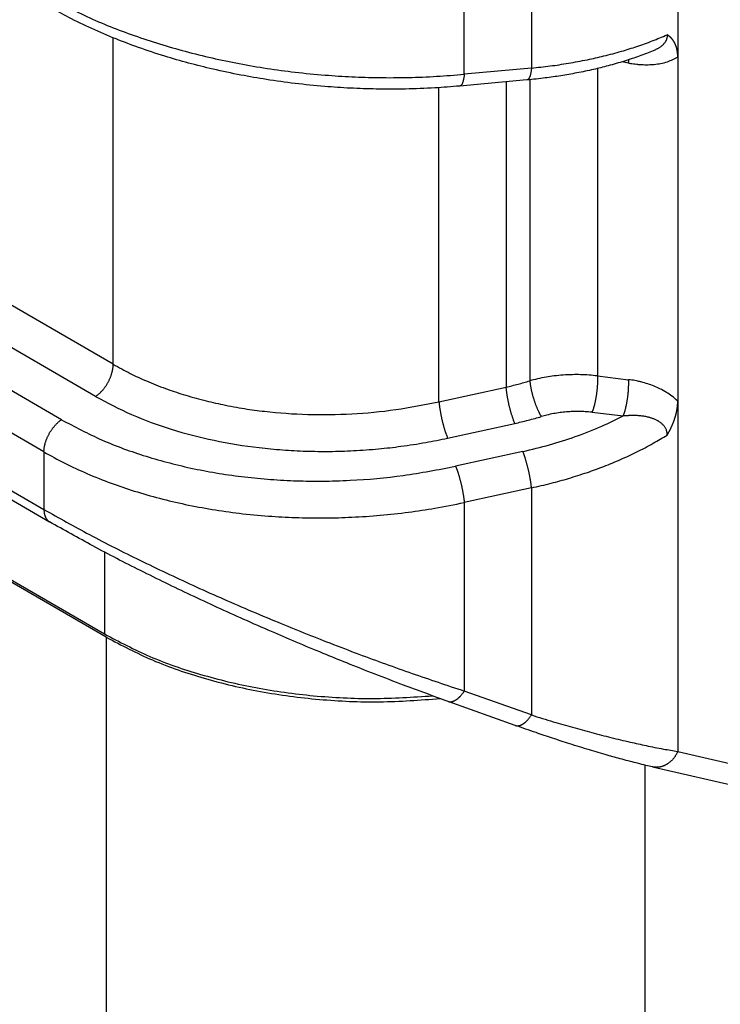
# Model space of a CAD drawing. Units: millimetres. Extents: x 0 to 297, y -694 to -484.
# Drawn here: x 34 to 38, y -672 to -667 of the extents above; entities that cross this region are included whole.
import ezdxf

# ---------------------------------------------------------------- set-up
doc = ezdxf.new("R2010")
doc.units = ezdxf.units.MM

msp = doc.modelspace()

# ---------------------------------------------------------------- linework, layer by layer
at = {"color": 2, "linetype": 'Continuous'}
for p, q in [((34.5386, -670.2317), (12.0525, -657.2173)), ((12.0842, -657.2234), (34.5282, -670.2134)), ((37.6904, -665.9738), (37.6904, -667.0307)), ((36.8834, -666.2434), (36.8834, -667.0915)), ((36.5128, -667.1253), (36.5128, -666.3009)), ((34.5764, -668.7257), (34.5764, -666.9246)), ((37.4191, -667.065), (37.3811, -667.0577)), ((37.6904, -667.0307), (37.6904, -668.929)), ((36.8834, -667.0915), (36.5128, -667.1253)), ((37.247, -667.0941), (37.247, -668.7902)), ((36.8582, -667.1571), (36.4876, -667.1908)), ((36.7437, -667.1675), (36.7437, -668.8514)), ((36.8742, -667.1556), (36.8742, -668.8169)), ((36.373, -668.9326), (36.373, -667.1996)), ((30.3271, -667.3386), (34.2255, -669.5949)), ((30.3974, -667.3287), (34.1946, -669.5264)), ((34.5764, -668.7257), (32.7519, -667.6697)), ((34.4796, -668.9036), (32.6906, -667.8681)), ((34.2914, -669.0315), (32.5162, -668.004)), ((34.1946, -669.2094), (32.5612, -668.264)), ((37.247, -668.7902), (37.4191, -668.8106)), ((36.373, -668.9326), (36.7437, -668.8514)), ((37.6904, -668.929), (37.6904, -670.8621)), ((37.2174, -668.9906), (37.3896, -669.011)), ((36.4211, -669.133), (36.7917, -669.0518)), ((34.1946, -669.2094), (34.1946, -669.5264)), ((36.8354, -669.2071), (36.4647, -669.2883)), ((36.8834, -669.4074), (36.5128, -669.4886)), ((36.8834, -669.4074), (36.8834, -670.6606)), ((36.5128, -669.4886), (36.5128, -670.5283)), ((34.5282, -669.7616), (34.5282, -670.2134)), ((34.5386, -670.2317), (34.5386, -683.068)), ((36.8834, -670.6606), (36.5128, -670.5283)), ((36.7942, -670.718), (36.4236, -670.5858)), ((36.7942, -670.718), (36.7942, -670.718)), ((37.6904, -670.8621), (41.2784, -671.6828)), ((37.5084, -670.9369), (37.5084, -676.939)), ((37.5508, -670.9469), (41.1389, -671.7677))]:
    msp.add_line(p, q, dxfattribs=at)
for points, knots in [([(34.1946, -666.6855), (34.2726, -666.7275), (34.4334, -666.814), (34.6954, -666.9168), (34.9765, -667.0038), (35.2224, -667.0593), (35.4251, -667.0939), (35.5828, -667.1152), (35.7389, -667.1305), (35.8926, -667.1402), (36.0461, -667.145), (36.2021, -667.1443), (36.3597, -667.1382), (36.462, -667.1296), (36.5128, -667.1253)], [0, 0, 0, 0, 0.265561, 0.547503, 0.842475, 1.147766, 1.302948, 1.459141, 1.625179, 1.773231, 1.921085, 2.086032, 2.241092, 2.394011, 2.394011, 2.394011, 2.394011]), ([(36.4876, -667.1908), (36.4418, -667.1945), (36.3422, -667.2026), (36.1888, -667.2081), (36.0332, -667.2083), (35.8848, -667.2032), (35.7353, -667.1933), (35.581, -667.1776), (35.4269, -667.1563), (35.2761, -667.13), (35.1327, -667.0997), (34.9926, -667.0646), (34.8553, -667.0251), (34.722, -666.9809), (34.5877, -666.9303), (34.4593, -666.8753), (34.3369, -666.8163), (34.2607, -666.7737), (34.2255, -666.754)], [0, 0, 0, 0, 0.137721, 0.299899, 0.460281, 0.604301, 0.745498, 0.909705, 1.069433, 1.212075, 1.36892, 1.508797, 1.645218, 1.797528, 1.930021, 2.075621, 2.21636, 2.337466, 2.337466, 2.337466, 2.337466]), ([(36.8834, -667.0915), (36.9178, -667.0879), (36.9861, -667.0806), (37.0888, -667.0652), (37.1876, -667.0468), (37.2851, -667.0247), (37.3762, -667.0004), (37.4654, -666.9726), (37.5496, -666.9427), (37.6046, -666.9194), (37.6318, -666.9079)], [0, 0, 0, 0, 0.1035791, 0.2060546, 0.3116805, 0.4047786, 0.5058818, 0.5944657, 0.6852359, 0.7737099, 0.7737099, 0.7737099, 0.7737099]), ([(37.6318, -666.9079), (37.6318, -666.9081), (37.6318, -666.9086), (37.6319, -666.9098), (37.6319, -666.9113), (37.6319, -666.9129), (37.6319, -666.9152), (37.6317, -666.918), (37.6312, -666.9219), (37.6303, -666.9262), (37.6291, -666.9306), (37.6276, -666.9349), (37.6257, -666.9392), (37.6233, -666.9439), (37.6202, -666.9489), (37.6164, -666.9541), (37.6116, -666.9598), (37.6059, -666.9655), (37.5996, -666.971), (37.5933, -666.9757), (37.5874, -666.9797), (37.5818, -666.9832), (37.5762, -666.9863), (37.5699, -666.9896), (37.5629, -666.9929), (37.558, -666.9949), (37.5555, -666.996)], [0, 0, 0, 0, 0.0005769, 0.0017494, 0.0034162, 0.0050372, 0.0068039, 0.0100865, 0.0135947, 0.0185521, 0.023155, 0.0273811, 0.0320831, 0.0373413, 0.0431755, 0.0496179, 0.0567125, 0.0654378, 0.0738362, 0.0817962, 0.0891833, 0.0950822, 0.1015544, 0.1086173, 0.1162909, 0.1245974, 0.1245974, 0.1245974, 0.1245974]), ([(37.6904, -667.0307), (37.6904, -667.0301), (37.6904, -667.0289), (37.6903, -667.0271), (37.6903, -667.0253), (37.6902, -667.0234), (37.6902, -667.0216), (37.6901, -667.0198), (37.69, -667.018), (37.6899, -667.0162), (37.6898, -667.0145), (37.6896, -667.0127), (37.6895, -667.0109), (37.6893, -667.0091), (37.6891, -667.0074), (37.6889, -667.0056), (37.6887, -667.0039), (37.6885, -667.0021), (37.6882, -667.0004), (37.6879, -666.9986), (37.6877, -666.9969), (37.6874, -666.9952), (37.6871, -666.9935), (37.6867, -666.9918), (37.6864, -666.9902), (37.6861, -666.9888), (37.6858, -666.9876), (37.6856, -666.9864), (37.6853, -666.9852), (37.685, -666.984), (37.6847, -666.9828), (37.6844, -666.9816), (37.6841, -666.9805), (37.6838, -666.9794), (37.6835, -666.9783), (37.6831, -666.9772), (37.6828, -666.9761), (37.6825, -666.975), (37.6822, -666.974), (37.6818, -666.973), (37.6815, -666.9719), (37.6812, -666.9709), (37.6808, -666.97), (37.6805, -666.969), (37.6801, -666.968), (37.6798, -666.9671), (37.6794, -666.9662), (37.6791, -666.9653), (37.6787, -666.9644), (37.6784, -666.9635), (37.678, -666.9627), (37.6776, -666.9618), (37.6773, -666.961), (37.6769, -666.9602), (37.6766, -666.9594), (37.6762, -666.9586), (37.6759, -666.9578), (37.6755, -666.957), (37.6752, -666.9563), (37.6747, -666.9554), (37.6743, -666.9545), (37.6737, -666.9534), (37.6731, -666.9523), (37.6726, -666.9513), (37.672, -666.9502), (37.6714, -666.9492), (37.6709, -666.9482), (37.6703, -666.9472), (37.6697, -666.9462), (37.6691, -666.9452), (37.6685, -666.9443), (37.6679, -666.9433), (37.6673, -666.9424), (37.6667, -666.9415), (37.6661, -666.9406), (37.6655, -666.9397), (37.6649, -666.9389), (37.6643, -666.938), (37.6637, -666.9372), (37.6631, -666.9364), (37.6625, -666.9355), (37.6618, -666.9347), (37.6612, -666.934), (37.6606, -666.9332), (37.66, -666.9324), (37.6594, -666.9317), (37.6587, -666.9309), (37.6581, -666.9302), (37.6575, -666.9295), (37.6569, -666.9288), (37.6562, -666.9281), (37.6555, -666.9273), (37.6546, -666.9264), (37.6538, -666.9255), (37.653, -666.9247), (37.6522, -666.9239), (37.6513, -666.9231), (37.6505, -666.9223), (37.6497, -666.9215), (37.6488, -666.9207), (37.648, -666.92), (37.6472, -666.9193), (37.6464, -666.9185), (37.6455, -666.9178), (37.6448, -666.9173), (37.6443, -666.9168), (37.6438, -666.9164), (37.6433, -666.916), (37.6429, -666.9157), (37.6423, -666.9153), (37.6418, -666.9149), (37.6413, -666.9145), (37.6408, -666.914), (37.6402, -666.9136), (37.6396, -666.9132), (37.639, -666.9127), (37.6385, -666.9124), (37.638, -666.912), (37.6377, -666.9118), (37.6373, -666.9115), (37.6369, -666.9112), (37.6365, -666.9109), (37.636, -666.9107), (37.6356, -666.9103), (37.6352, -666.9101), (37.6349, -666.9099), (37.6347, -666.9098), (37.6345, -666.9096), (37.6343, -666.9095), (37.634, -666.9093), (37.6337, -666.9091), (37.6335, -666.909), (37.6334, -666.9089), (37.6332, -666.9088), (37.6331, -666.9087), (37.633, -666.9087), (37.6329, -666.9086), (37.6328, -666.9085), (37.6328, -666.9085), (37.6327, -666.9085), (37.6327, -666.9084), (37.6326, -666.9084), (37.6325, -666.9083), (37.6324, -666.9083), (37.6323, -666.9082), (37.6322, -666.9082), (37.6322, -666.9081), (37.6321, -666.9081), (37.6321, -666.908), (37.632, -666.908), (37.632, -666.908), (37.6319, -666.908), (37.6319, -666.908), (37.6319, -666.9079), (37.6319, -666.9079), (37.6319, -666.9079), (37.6319, -666.9079), (37.6318, -666.9079), (37.6318, -666.9079), (37.6318, -666.9079), (37.6318, -666.9079)], [0, 0, 0, 0, 0.0018235, 0.0036433, 0.0054593, 0.0072714, 0.0090795, 0.0108837, 0.0126838, 0.0144798, 0.0162717, 0.0180594, 0.0198428, 0.0216221, 0.023397, 0.0251677, 0.026934, 0.028696, 0.0304536, 0.0322068, 0.0339556, 0.0357001, 0.0374401, 0.0391758, 0.0409071, 0.0421916, 0.0434611, 0.0447158, 0.0459557, 0.0471809, 0.0483916, 0.0495877, 0.0507694, 0.0519367, 0.0530896, 0.0542283, 0.0553528, 0.0564632, 0.0575595, 0.0586417, 0.05971, 0.0607644, 0.0618048, 0.0628314, 0.0638441, 0.0648431, 0.0658283, 0.0667998, 0.0677576, 0.0687017, 0.0696321, 0.0705489, 0.0714521, 0.0723417, 0.0732176, 0.0740799, 0.0749286, 0.0757637, 0.0765852, 0.0773931, 0.0786254, 0.0798461, 0.0810551, 0.0822527, 0.083439, 0.084614, 0.085778, 0.086931, 0.0880731, 0.0892044, 0.0903251, 0.0914352, 0.0925348, 0.0936241, 0.094703, 0.0957718, 0.0968304, 0.0978789, 0.0989174, 0.099946, 0.1009647, 0.1019736, 0.1029727, 0.1039621, 0.1049419, 0.105912, 0.1068725, 0.1078235, 0.1087649, 0.1096968, 0.1106193, 0.1118241, 0.1130188, 0.1142035, 0.1153782, 0.116543, 0.1176981, 0.1188433, 0.1199789, 0.1211048, 0.1222211, 0.1233278, 0.1244249, 0.1255125, 0.1265906, 0.1271541, 0.1277362, 0.1283369, 0.1289557, 0.1295926, 0.1302471, 0.1309192, 0.1316086, 0.132315, 0.1330383, 0.1337781, 0.1345343, 0.1349664, 0.1354175, 0.1358874, 0.1363759, 0.1368825, 0.1374072, 0.1379495, 0.1385093, 0.1387485, 0.1390041, 0.1392752, 0.139561, 0.1398608, 0.1401737, 0.1404991, 0.1406447, 0.1407839, 0.1409153, 0.1410374, 0.1411488, 0.1412481, 0.1413338, 0.1414044, 0.1414585, 0.1414947, 0.1416144, 0.1417339, 0.1418583, 0.1419927, 0.142055, 0.1421172, 0.1421844, 0.1422418, 0.1422727, 0.1423073, 0.1423403, 0.1423667, 0.1423828, 0.1423981, 0.1424096, 0.1424299, 0.1424625, 0.142498, 0.142498, 0.142498, 0.142498]), ([(37.5555, -666.996), (37.5427, -667.0011), (37.5168, -667.0115), (37.4779, -667.0259), (37.4374, -667.0399), (37.3806, -667.0583), (37.3096, -667.0788), (37.2222, -667.1004), (37.1353, -667.1187), (37.0466, -667.1342), (36.9546, -667.1473), (36.8921, -667.1536), (36.8582, -667.1571)], [0, 0, 0, 0, 0.0411644, 0.0839439, 0.124321, 0.1695881, 0.2632471, 0.3459384, 0.439472, 0.5296044, 0.6160162, 0.7181446, 0.7181446, 0.7181446, 0.7181446]), ([(37.6904, -667.0307), (37.671, -667.0409), (37.63, -667.0625), (37.5733, -667.0723), (37.5256, -667.0752), (37.4955, -667.0745), (37.4709, -667.0726), (37.4534, -667.0706), (37.4366, -667.0682), (37.425, -667.0661), (37.4191, -667.065)], [0, 0, 0, 0, 0.0652075, 0.1383231, 0.1701206, 0.2087888, 0.2284506, 0.2440747, 0.2617071, 0.2794352, 0.2794352, 0.2794352, 0.2794352]), ([(37.4191, -667.065), (37.4192, -667.0642), (37.4193, -667.0625), (37.4194, -667.06), (37.4195, -667.0575), (37.4195, -667.0551), (37.4196, -667.0527), (37.4196, -667.0503), (37.4197, -667.0479), (37.4197, -667.0464), (37.4197, -667.0456)], [0, 0, 0, 0, 0.0025092, 0.00499978, 0.00746949, 0.00991605, 0.01233716, 0.01473049, 0.0170937, 0.01942445, 0.01942445, 0.01942445, 0.01942445]), ([(36.5128, -667.1253), (36.5126, -667.1275), (36.5122, -667.1318), (36.5114, -667.1382), (36.5105, -667.1444), (36.5095, -667.1504), (36.5083, -667.1562), (36.507, -667.1616), (36.5056, -667.1666), (36.504, -667.1713), (36.5023, -667.1756), (36.5005, -667.1793), (36.4986, -667.1826), (36.4967, -667.1853), (36.4948, -667.1873), (36.4929, -667.1889), (36.491, -667.19), (36.4894, -667.1905), (36.4883, -667.1908), (36.4878, -667.1908), (36.4876, -667.1908)], [0, 0, 0, 0, 0.006578, 0.01303295, 0.019327, 0.02542165, 0.0312787, 0.03686119, 0.04213455, 0.04706813, 0.05163664, 0.05582243, 0.05961782, 0.06302878, 0.06564426, 0.06802656, 0.07021789, 0.0722759, 0.07298311, 0.07368588, 0.07368588, 0.07368588, 0.07368588]), ([(36.8834, -667.0915), (36.8832, -667.0937), (36.8828, -667.098), (36.882, -667.1044), (36.8811, -667.1107), (36.8801, -667.1167), (36.8789, -667.1224), (36.8776, -667.1278), (36.8762, -667.1329), (36.8747, -667.1375), (36.873, -667.1418), (36.8712, -667.1456), (36.8693, -667.1489), (36.8673, -667.1515), (36.8654, -667.1536), (36.8636, -667.1551), (36.8616, -667.1562), (36.8601, -667.1568), (36.8589, -667.157), (36.8585, -667.157), (36.8582, -667.1571)], [0, 0, 0, 0, 0.006578, 0.01303295, 0.019327, 0.02542165, 0.0312787, 0.03686119, 0.04213455, 0.04706813, 0.05163664, 0.05582243, 0.05961782, 0.06302878, 0.06564426, 0.06802656, 0.07021789, 0.0722759, 0.07298309, 0.07368571, 0.07368571, 0.07368571, 0.07368571]), ([(34.4796, -668.9036), (34.4811, -668.9025), (34.4842, -668.9004), (34.4887, -668.897), (34.4932, -668.8933), (34.4978, -668.8894), (34.5024, -668.8852), (34.507, -668.8807), (34.5115, -668.876), (34.5161, -668.871), (34.5205, -668.8659), (34.5249, -668.8605), (34.5292, -668.8549), (34.5333, -668.8491), (34.5374, -668.8432), (34.5413, -668.8371), (34.545, -668.8308), (34.5486, -668.8245), (34.552, -668.818), (34.5552, -668.8115), (34.5581, -668.805), (34.5609, -668.7984), (34.5635, -668.7919), (34.5658, -668.7853), (34.5679, -668.7789), (34.5697, -668.7724), (34.5713, -668.7661), (34.5727, -668.7599), (34.5739, -668.7538), (34.5748, -668.7479), (34.5755, -668.7421), (34.576, -668.7365), (34.5764, -668.731), (34.5764, -668.7274), (34.5764, -668.7257)], [0, 0, 0, 0, 0.0054899, 0.0111695, 0.0170357, 0.0230834, 0.0293063, 0.0356963, 0.0422436, 0.0489367, 0.0557629, 0.0627076, 0.069755, 0.0768882, 0.0840891, 0.0913387, 0.0986176, 0.1059058, 0.1131833, 0.1204301, 0.1276265, 0.1347536, 0.141793, 0.1487277, 0.1555416, 0.1622202, 0.1687502, 0.1751203, 0.1813205, 0.1873426, 0.1931803, 0.1988287, 0.2042846, 0.2095465, 0.2095465, 0.2095465, 0.2095465]), ([(34.5764, -668.7257), (34.6076, -668.7429), (34.6674, -668.776), (34.7638, -668.8202), (34.8612, -668.8589), (34.9668, -668.8944), (35.0724, -668.9242), (35.1856, -668.9502), (35.2975, -668.9706), (35.4537, -668.9917), (35.651, -669.0056), (35.8929, -669.002), (36.135, -668.9799), (36.2939, -668.9483), (36.373, -668.9326)], [0, 0, 0, 0, 0.106854, 0.205016, 0.317851, 0.421042, 0.539218, 0.646762, 0.769365, 0.880388, 1.119449, 1.362074, 1.60553, 1.847561, 1.847561, 1.847561, 1.847561]), ([(37.247, -668.7902), (37.2316, -668.7885), (37.2006, -668.785), (37.1547, -668.7828), (37.1074, -668.7827), (37.0589, -668.7849), (37.0106, -668.7896), (36.9629, -668.7966), (36.9181, -668.8054), (36.8881, -668.8133), (36.8742, -668.8169)], [0, 0, 0, 0, 0.0463592, 0.0936094, 0.1376687, 0.1884158, 0.2391503, 0.2830542, 0.3330308, 0.3760702, 0.3760702, 0.3760702, 0.3760702]), ([(37.247, -668.7902), (37.2471, -668.7939), (37.2474, -668.8015), (37.2475, -668.8112), (37.2474, -668.8193), (37.2473, -668.8258), (37.247, -668.8324), (37.2467, -668.8391), (37.2463, -668.846), (37.2458, -668.853), (37.2452, -668.8601), (37.2445, -668.8673), (37.2438, -668.8746), (37.2429, -668.8819), (37.242, -668.8891), (37.2409, -668.8964), (37.2398, -668.9035), (37.2387, -668.9106), (37.2374, -668.9177), (37.2361, -668.9245), (37.2347, -668.9313), (37.2333, -668.9378), (37.2318, -668.9442), (37.2303, -668.9503), (37.2288, -668.9562), (37.2272, -668.9619), (37.2256, -668.9674), (37.224, -668.9725), (37.2223, -668.9774), (37.2207, -668.9821), (37.2191, -668.9865), (37.2179, -668.9893), (37.2174, -668.9906)], [0, 0, 0, 0, 0.0109472, 0.0227891, 0.0290243, 0.0354533, 0.0420621, 0.0488346, 0.055753, 0.0627977, 0.0699476, 0.0771802, 0.0844719, 0.091798, 0.0991336, 0.1064531, 0.1137313, 0.1209429, 0.1280636, 0.1350697, 0.1419389, 0.1486502, 0.1551843, 0.1615237, 0.1676528, 0.1735583, 0.1792286, 0.1846548, 0.1898297, 0.1947483, 0.1994078, 0.2038072, 0.2038072, 0.2038072, 0.2038072]), ([(37.3896, -669.011), (37.3901, -669.0096), (37.3912, -669.0068), (37.3929, -669.0024), (37.3945, -668.9978), (37.3961, -668.9929), (37.3978, -668.9877), (37.3994, -668.9823), (37.4009, -668.9766), (37.4025, -668.9707), (37.404, -668.9645), (37.4055, -668.9581), (37.4069, -668.9516), (37.4083, -668.9449), (37.4096, -668.938), (37.4108, -668.931), (37.412, -668.9239), (37.4131, -668.9167), (37.4141, -668.9095), (37.4151, -668.9022), (37.4159, -668.8949), (37.4167, -668.8877), (37.4174, -668.8805), (37.418, -668.8734), (37.4185, -668.8664), (37.4189, -668.8595), (37.4192, -668.8527), (37.4195, -668.8461), (37.4196, -668.8397), (37.4197, -668.8315), (37.4196, -668.8218), (37.4193, -668.8142), (37.4191, -668.8106)], [0, 0, 0, 0, 0.0043994, 0.0090589, 0.0139776, 0.0191524, 0.0245786, 0.030249, 0.0361544, 0.0422836, 0.048623, 0.055157, 0.0618683, 0.0687375, 0.0757436, 0.0828643, 0.0900759, 0.0973541, 0.1046736, 0.1120092, 0.1193354, 0.126627, 0.1338596, 0.1410095, 0.1480542, 0.1549726, 0.1617452, 0.1683539, 0.174783, 0.1810181, 0.19286, 0.2038072, 0.2038072, 0.2038072, 0.2038072]), ([(37.6904, -668.929), (37.6797, -668.9195), (37.66, -668.9021), (37.6267, -668.8797), (37.5938, -668.8614), (37.5594, -668.8458), (37.525, -668.8333), (37.4948, -668.8246), (37.471, -668.8191), (37.4534, -668.8156), (37.4366, -668.8128), (37.425, -668.8113), (37.4191, -668.8106)], [0, 0, 0, 0, 0.0428439, 0.078771, 0.1200903, 0.1555531, 0.1921753, 0.2296434, 0.2497465, 0.2655702, 0.2832539, 0.3008632, 0.3008632, 0.3008632, 0.3008632]), ([(36.7437, -668.8514), (36.7544, -668.8489), (36.7764, -668.8438), (36.8088, -668.8355), (36.8417, -668.8266), (36.8632, -668.8202), (36.8742, -668.8169)], [0, 0, 0, 0, 0.0328797, 0.0678133, 0.100488, 0.1350585, 0.1350585, 0.1350585, 0.1350585]), ([(36.7917, -669.0518), (36.7906, -669.049), (36.7881, -669.0432), (36.7851, -669.0356), (36.7827, -669.0289), (36.7808, -669.0235), (36.7789, -669.0179), (36.777, -669.012), (36.7751, -669.0058), (36.7731, -668.9995), (36.7712, -668.9929), (36.7693, -668.9862), (36.7674, -668.9793), (36.7656, -668.9722), (36.7638, -668.9651), (36.762, -668.9579), (36.7603, -668.9506), (36.7586, -668.9433), (36.757, -668.9359), (36.7555, -668.9287), (36.7541, -668.9214), (36.7527, -668.9143), (36.7514, -668.9072), (36.7502, -668.9003), (36.7491, -668.8935), (36.748, -668.8869), (36.7471, -668.8804), (36.746, -668.8723), (36.7448, -668.8626), (36.744, -668.855), (36.7437, -668.8514)], [0, 0, 0, 0, 0.0089696, 0.0190538, 0.0245055, 0.030221, 0.0361904, 0.0424018, 0.0488405, 0.0554898, 0.0623307, 0.0693422, 0.0765014, 0.0837839, 0.091164, 0.0986148, 0.1061089, 0.1136185, 0.1211158, 0.1285734, 0.1359646, 0.1432638, 0.1504465, 0.1574899, 0.1643729, 0.1710765, 0.1775836, 0.1838794, 0.1957882, 0.2067288, 0.2067288, 0.2067288, 0.2067288]), ([(36.8742, -668.8169), (36.8744, -668.8187), (36.8748, -668.8223), (36.8754, -668.8278), (36.8762, -668.8336), (36.8771, -668.8396), (36.8781, -668.8458), (36.8792, -668.8522), (36.8805, -668.8588), (36.8819, -668.8655), (36.8834, -668.8724), (36.8851, -668.8794), (36.8868, -668.8865), (36.8887, -668.8937), (36.8907, -668.9009), (36.8928, -668.9081), (36.8949, -668.9153), (36.8972, -668.9225), (36.8996, -668.9297), (36.902, -668.9367), (36.9045, -668.9436), (36.907, -668.9504), (36.9096, -668.957), (36.9122, -668.9635), (36.9148, -668.9697), (36.9174, -668.9757), (36.9201, -668.9815), (36.9227, -668.987), (36.9253, -668.9922), (36.9279, -668.9972), (36.9304, -669.0019), (36.9329, -669.0063), (36.9354, -669.0104), (36.937, -669.013), (36.9378, -669.0143)], [0, 0, 0, 0, 0.0053327, 0.0109145, 0.0167401, 0.022802, 0.0290906, 0.0355938, 0.0422976, 0.0491855, 0.056239, 0.0634377, 0.070759, 0.0781792, 0.0856728, 0.0932133, 0.1007737, 0.1083263, 0.1158434, 0.1232976, 0.1306621, 0.1379113, 0.1450205, 0.1519669, 0.1587294, 0.165289, 0.1716287, 0.1777341, 0.1835929, 0.1891954, 0.1945341, 0.1996041, 0.2044024, 0.2089284, 0.2089284, 0.2089284, 0.2089284]), ([(34.4796, -668.9036), (34.5448, -668.9382), (34.6789, -669.0094), (34.8989, -669.0883), (35.1347, -669.1495), (35.3408, -669.1826), (35.5104, -669.1988), (35.6399, -669.2057), (35.7706, -669.2071), (35.9043, -669.2031), (36.0356, -669.1936), (36.1685, -669.1784), (36.2956, -669.1589), (36.381, -669.1413), (36.4211, -669.133)], [0, 0, 0, 0, 0.221334, 0.454968, 0.698875, 0.951452, 1.080139, 1.209948, 1.340321, 1.472147, 1.611122, 1.735161, 1.873588, 1.996571, 1.996571, 1.996571, 1.996571]), ([(36.373, -668.9326), (36.3734, -668.9362), (36.3741, -668.9438), (36.3753, -668.9535), (36.3765, -668.9616), (36.3774, -668.968), (36.3784, -668.9747), (36.3796, -668.9815), (36.3808, -668.9884), (36.3821, -668.9954), (36.3834, -669.0026), (36.3849, -669.0098), (36.3864, -669.0171), (36.388, -669.0244), (36.3897, -669.0318), (36.3914, -669.039), (36.3931, -669.0463), (36.3949, -669.0534), (36.3968, -669.0605), (36.3987, -669.0674), (36.4006, -669.0741), (36.4025, -669.0807), (36.4044, -669.087), (36.4063, -669.0932), (36.4083, -669.0991), (36.4102, -669.1047), (36.4121, -669.1101), (36.4145, -669.1168), (36.4174, -669.1244), (36.4199, -669.1302), (36.4211, -669.133)], [0, 0, 0, 0, 0.0109405, 0.0228494, 0.0291452, 0.0356523, 0.0423559, 0.0492389, 0.0562823, 0.063465, 0.0707641, 0.0781554, 0.085613, 0.0931103, 0.1006199, 0.108114, 0.1155648, 0.1229448, 0.1302273, 0.1373865, 0.144398, 0.1512389, 0.1578882, 0.164327, 0.1705383, 0.1765078, 0.1822232, 0.1876749, 0.1977591, 0.2067288, 0.2067288, 0.2067288, 0.2067288]), ([(37.6318, -669.1166), (37.6318, -669.1166), (37.6318, -669.1166), (37.6318, -669.1166), (37.6319, -669.1165), (37.6319, -669.1165), (37.6319, -669.1165), (37.6319, -669.1165), (37.6319, -669.1164), (37.6319, -669.1164), (37.632, -669.1163), (37.632, -669.1163), (37.6321, -669.1162), (37.6321, -669.1161), (37.6322, -669.116), (37.6322, -669.1159), (37.6323, -669.1157), (37.6324, -669.1156), (37.6325, -669.1154), (37.6326, -669.1153), (37.6327, -669.1152), (37.6327, -669.1151), (37.6328, -669.115), (37.6328, -669.1149), (37.6329, -669.1148), (37.633, -669.1146), (37.6331, -669.1145), (37.6332, -669.1143), (37.6333, -669.1142), (37.6334, -669.114), (37.6335, -669.1137), (37.6337, -669.1133), (37.634, -669.1129), (37.6343, -669.1125), (37.6345, -669.112), (37.6347, -669.1117), (37.6349, -669.1113), (37.6352, -669.1108), (37.6356, -669.1101), (37.636, -669.1094), (37.6365, -669.1086), (37.6369, -669.1079), (37.6373, -669.1072), (37.6377, -669.1065), (37.638, -669.1058), (37.6385, -669.105), (37.639, -669.1041), (37.6396, -669.103), (37.6402, -669.102), (37.6407, -669.101), (37.6413, -669.0999), (37.6418, -669.099), (37.6423, -669.098), (37.6428, -669.0971), (37.6433, -669.0962), (37.6438, -669.0953), (37.6443, -669.0944), (37.6449, -669.0933), (37.6457, -669.0918), (37.6466, -669.0899), (37.6476, -669.088), (37.6485, -669.0861), (37.6495, -669.0842), (37.6505, -669.0822), (37.6514, -669.0803), (37.6524, -669.0783), (37.6534, -669.0762), (37.6543, -669.0742), (37.6553, -669.0721), (37.6562, -669.0702), (37.657, -669.0684), (37.6577, -669.0669), (37.6584, -669.0653), (37.6591, -669.0636), (37.6598, -669.062), (37.6606, -669.0603), (37.6613, -669.0586), (37.662, -669.0569), (37.6627, -669.0551), (37.6635, -669.0533), (37.6642, -669.0515), (37.6649, -669.0497), (37.6656, -669.0479), (37.6664, -669.046), (37.6671, -669.0441), (37.6678, -669.0422), (37.6685, -669.0403), (37.6692, -669.0383), (37.67, -669.0363), (37.6707, -669.0343), (37.6714, -669.0323), (37.6721, -669.0303), (37.6728, -669.0282), (37.6734, -669.0261), (37.6741, -669.024), (37.6748, -669.0219), (37.6755, -669.0198), (37.6761, -669.0177), (37.6767, -669.0156), (37.6773, -669.0136), (37.6779, -669.0115), (37.6785, -669.0095), (37.679, -669.0075), (37.6796, -669.0055), (37.6801, -669.0036), (37.6806, -669.0017), (37.681, -668.9998), (37.6815, -668.9979), (37.682, -668.996), (37.6824, -668.9942), (37.6828, -668.9924), (37.6832, -668.9906), (37.6836, -668.9889), (37.6839, -668.9872), (37.6843, -668.9854), (37.6846, -668.9838), (37.685, -668.9821), (37.6853, -668.9805), (37.6856, -668.9789), (37.6859, -668.9773), (37.6861, -668.9758), (37.6864, -668.9741), (37.6867, -668.9724), (37.687, -668.9705), (37.6873, -668.9687), (37.6875, -668.9669), (37.6878, -668.9652), (37.688, -668.9634), (37.6882, -668.9617), (37.6884, -668.96), (37.6886, -668.9583), (37.6888, -668.9567), (37.689, -668.9551), (37.6891, -668.9535), (37.6893, -668.9519), (37.6894, -668.9504), (37.6895, -668.9488), (37.6897, -668.9473), (37.6898, -668.9459), (37.6899, -668.9444), (37.6899, -668.943), (37.69, -668.9416), (37.6901, -668.9402), (37.6902, -668.9389), (37.6902, -668.9376), (37.6902, -668.9363), (37.6903, -668.935), (37.6903, -668.9337), (37.6903, -668.9325), (37.6903, -668.9313), (37.6904, -668.9301), (37.6904, -668.9294), (37.6904, -668.929)], [0, 0, 0, 0, 0.0000495, 0.0001017, 0.0001352, 0.0001539, 0.0001797, 0.0002055, 0.0002423, 0.0002961, 0.0003564, 0.0004125, 0.000516, 0.0006193, 0.0007227, 0.000826, 0.0010483, 0.0012548, 0.0014537, 0.0016532, 0.0017068, 0.0017854, 0.0018871, 0.0020101, 0.0021524, 0.0023122, 0.0024875, 0.0026766, 0.0028774, 0.0030881, 0.0033069, 0.0038445, 0.0043623, 0.0048593, 0.005334, 0.0057855, 0.0062123, 0.0066134, 0.0075397, 0.0084383, 0.0093088, 0.0101507, 0.0109635, 0.0117468, 0.0125, 0.0132228, 0.0144746, 0.0157002, 0.0168991, 0.0180711, 0.0192155, 0.0203321, 0.0214203, 0.0224798, 0.0235101, 0.0245108, 0.0254815, 0.0264216, 0.0284796, 0.0305627, 0.0326705, 0.0348027, 0.0369588, 0.0391385, 0.0413414, 0.0435673, 0.0458157, 0.0480863, 0.0503788, 0.0526927, 0.0543972, 0.0561269, 0.0578817, 0.0596609, 0.0614644, 0.0632916, 0.0651422, 0.0670158, 0.068912, 0.0708304, 0.0727708, 0.0747326, 0.0767155, 0.0787192, 0.0807433, 0.0827874, 0.0848512, 0.0869343, 0.0890364, 0.0911572, 0.0932962, 0.0954533, 0.0976279, 0.0998199, 0.1020289, 0.1042545, 0.1064815, 0.1086819, 0.1108556, 0.1130025, 0.1151227, 0.1172161, 0.1192827, 0.1213225, 0.1233353, 0.1253213, 0.1272802, 0.1292121, 0.131117, 0.1329946, 0.1348451, 0.1366683, 0.1384642, 0.1402327, 0.1419736, 0.143687, 0.1453728, 0.1470309, 0.1486611, 0.1502634, 0.1518378, 0.153384, 0.1552682, 0.1571268, 0.1589599, 0.1607675, 0.1625496, 0.1643062, 0.1660374, 0.1677432, 0.1694236, 0.1710786, 0.1727082, 0.1743125, 0.1758914, 0.1774449, 0.178973, 0.1804758, 0.1819531, 0.1834051, 0.1848316, 0.1862327, 0.1876083, 0.1889584, 0.1902829, 0.1915819, 0.1928553, 0.1941031, 0.1953252, 0.1965216, 0.1976921, 0.1988369, 0.1988369, 0.1988369, 0.1988369]), ([(36.7917, -669.0518), (36.8035, -669.0492), (36.8281, -669.0436), (36.8652, -669.0344), (36.9022, -669.0246), (36.9262, -669.0177), (36.9378, -669.0143)], [0, 0, 0, 0, 0.0360632, 0.0757518, 0.1146575, 0.1508435, 0.1508435, 0.1508435, 0.1508435]), ([(36.8354, -669.2071), (36.8847, -669.1954), (36.9825, -669.1722), (37.1283, -669.1252), (37.2644, -669.0725), (37.3506, -669.0301), (37.3896, -669.011)], [0, 0, 0, 0, 0.1520309, 0.3013422, 0.4592303, 0.5894182, 0.5894182, 0.5894182, 0.5894182]), ([(37.2174, -668.9906), (37.205, -668.9894), (37.1817, -668.987), (37.1465, -668.9857), (37.1119, -668.9861), (37.0763, -668.9882), (37.0409, -668.9921), (37.0051, -668.9979), (36.9707, -669.0051), (36.9482, -669.0114), (36.9378, -669.0143)], [0, 0, 0, 0, 0.0373058, 0.0701572, 0.1056529, 0.1412881, 0.1769059, 0.2123959, 0.2500489, 0.2824093, 0.2824093, 0.2824093, 0.2824093]), ([(37.6318, -669.1166), (37.6318, -669.1164), (37.6318, -669.1158), (37.6319, -669.1145), (37.6319, -669.1129), (37.6319, -669.111), (37.6319, -669.1086), (37.6316, -669.1055), (37.6311, -669.1014), (37.6303, -669.097), (37.629, -669.0922), (37.6274, -669.0873), (37.6253, -669.0825), (37.6228, -669.0775), (37.6195, -669.0722), (37.6155, -669.0665), (37.6106, -669.0609), (37.605, -669.0553), (37.5987, -669.0499), (37.5918, -669.0447), (37.5851, -669.0404), (37.5787, -669.0367), (37.5728, -669.0336), (37.5662, -669.0305), (37.5589, -669.0274), (37.5515, -669.0246), (37.5441, -669.0221), (37.5366, -669.0199), (37.5282, -669.0177), (37.519, -669.0156), (37.5089, -669.0136), (37.498, -669.0119), (37.4861, -669.0104), (37.4712, -669.0091), (37.453, -669.0083), (37.4387, -669.0082), (37.4306, -669.0084), (37.4289, -669.0085), (37.4266, -669.0086), (37.4241, -669.0087), (37.4206, -669.0089), (37.4162, -669.0092), (37.4091, -669.0098), (37.4003, -669.0105), (37.3932, -669.0108), (37.3896, -669.011)], [0, 0, 0, 0, 0.0006362, 0.0019346, 0.0037781, 0.0055757, 0.0075171, 0.0110833, 0.0149839, 0.0196308, 0.0246348, 0.0300042, 0.0349101, 0.0404796, 0.0467178, 0.0536467, 0.0613057, 0.0691338, 0.0773682, 0.0860456, 0.0952027, 0.1012913, 0.1079727, 0.1152621, 0.1231778, 0.1317417, 0.138841, 0.1467043, 0.155344, 0.1647754, 0.175017, 0.1860903, 0.1980197, 0.2108322, 0.2311813, 0.2524689, 0.2537302, 0.2554911, 0.2577495, 0.2603978, 0.263051, 0.26837, 0.2737013, 0.2842422, 0.2950356, 0.2950356, 0.2950356, 0.2950356]), ([(34.1946, -669.2094), (34.1946, -669.2076), (34.1946, -669.2041), (34.1949, -669.1986), (34.1954, -669.193), (34.1962, -669.1872), (34.1971, -669.1812), (34.1983, -669.1752), (34.1996, -669.1689), (34.2013, -669.1626), (34.2031, -669.1562), (34.2052, -669.1497), (34.2075, -669.1432), (34.2101, -669.1366), (34.2129, -669.1301), (34.2158, -669.1235), (34.219, -669.117), (34.2224, -669.1106), (34.226, -669.1042), (34.2297, -669.098), (34.2336, -669.0919), (34.2377, -669.086), (34.2418, -669.0802), (34.2461, -669.0746), (34.2505, -669.0692), (34.2549, -669.064), (34.2594, -669.0591), (34.264, -669.0544), (34.2686, -669.0499), (34.2732, -669.0457), (34.2777, -669.0418), (34.2823, -669.0381), (34.2868, -669.0347), (34.2899, -669.0325), (34.2914, -669.0315)], [0, 0, 0, 0, 0.0052619, 0.0107178, 0.0163662, 0.0222038, 0.028226, 0.0344262, 0.0407962, 0.0473263, 0.0540049, 0.0608188, 0.0677535, 0.0747929, 0.08192, 0.0891164, 0.0963632, 0.1036406, 0.1109289, 0.1182078, 0.1254574, 0.1326583, 0.1397915, 0.1468389, 0.1537836, 0.1606097, 0.1673029, 0.1738502, 0.1802401, 0.1864631, 0.1925108, 0.198377, 0.2040566, 0.2095465, 0.2095465, 0.2095465, 0.2095465]), ([(34.2914, -669.0315), (34.3644, -669.0703), (34.5145, -669.1499), (34.7174, -669.2226), (34.8887, -669.2716), (35.023, -669.303), (35.1609, -669.3286), (35.3018, -669.3483), (35.4451, -669.362), (35.5875, -669.3695), (35.7338, -669.3713), (35.9297, -669.3655), (36.1767, -669.3441), (36.3689, -669.3068), (36.4647, -669.2883)], [0, 0, 0, 0, 0.247778, 0.509211, 0.644493, 0.782361, 0.922641, 1.065073, 1.209137, 1.35446, 1.492613, 1.647968, 1.942401, 2.234993, 2.234993, 2.234993, 2.234993]), ([(36.8834, -669.4074), (36.9197, -669.3993), (36.9883, -669.3838), (37.091, -669.3551), (37.1879, -669.3242), (37.2837, -669.2892), (37.3748, -669.2516), (37.4657, -669.2092), (37.5516, -669.1647), (37.6062, -669.1319), (37.6318, -669.1166)], [0, 0, 0, 0, 0.1115271, 0.210825, 0.3198372, 0.4165335, 0.5167633, 0.6155862, 0.7172956, 0.8066858, 0.8066858, 0.8066858, 0.8066858]), ([(34.1946, -669.2094), (34.2327, -669.2305), (34.3098, -669.2733), (34.4341, -669.3306), (34.5619, -669.3817), (34.742, -669.4428), (34.9767, -669.5036), (35.2255, -669.5443), (35.4281, -669.5639), (35.5859, -669.5725), (35.7391, -669.5745), (35.8958, -669.57), (36.0495, -669.5596), (36.2024, -669.5428), (36.3571, -669.5201), (36.459, -669.4995), (36.5128, -669.4886)], [0, 0, 0, 0, 0.130649, 0.264585, 0.410213, 0.5435, 0.834765, 1.136475, 1.298835, 1.445211, 1.610464, 1.758279, 1.915418, 2.072297, 2.219752, 2.384276, 2.384276, 2.384276, 2.384276]), ([(36.8834, -669.4074), (36.8831, -669.4038), (36.8823, -669.3962), (36.8811, -669.3866), (36.88, -669.3784), (36.8791, -669.372), (36.878, -669.3654), (36.8769, -669.3586), (36.8757, -669.3517), (36.8744, -669.3446), (36.873, -669.3374), (36.8716, -669.3302), (36.8701, -669.3229), (36.8685, -669.3156), (36.8668, -669.3083), (36.8651, -669.301), (36.8633, -669.2938), (36.8615, -669.2866), (36.8597, -669.2796), (36.8578, -669.2727), (36.8559, -669.2659), (36.854, -669.2594), (36.8521, -669.253), (36.8501, -669.2469), (36.8482, -669.241), (36.8463, -669.2353), (36.8444, -669.2299), (36.842, -669.2233), (36.8391, -669.2157), (36.8365, -669.2098), (36.8354, -669.2071)], [0, 0, 0, 0, 0.0109405, 0.0228494, 0.0291452, 0.0356523, 0.0423559, 0.0492389, 0.0562823, 0.063465, 0.0707641, 0.0781554, 0.085613, 0.0931103, 0.1006199, 0.108114, 0.1155648, 0.1229448, 0.1302273, 0.1373865, 0.144398, 0.1512389, 0.1578882, 0.164327, 0.1705383, 0.1765078, 0.1822232, 0.1876749, 0.1977591, 0.2067288, 0.2067288, 0.2067288, 0.2067288]), ([(36.4647, -669.2883), (36.4659, -669.291), (36.4684, -669.2969), (36.4713, -669.3045), (36.4738, -669.3111), (36.4757, -669.3165), (36.4776, -669.3222), (36.4795, -669.3281), (36.4814, -669.3342), (36.4833, -669.3406), (36.4853, -669.3471), (36.4872, -669.3539), (36.489, -669.3608), (36.4909, -669.3678), (36.4927, -669.375), (36.4945, -669.3822), (36.4962, -669.3895), (36.4978, -669.3968), (36.4994, -669.4041), (36.501, -669.4114), (36.5024, -669.4186), (36.5038, -669.4258), (36.5051, -669.4329), (36.5063, -669.4398), (36.5074, -669.4466), (36.5084, -669.4532), (36.5094, -669.4596), (36.5105, -669.4678), (36.5117, -669.4774), (36.5124, -669.485), (36.5128, -669.4886)], [0, 0, 0, 0, 0.0089696, 0.0190538, 0.0245055, 0.030221, 0.0361904, 0.0424018, 0.0488405, 0.0554898, 0.0623307, 0.0693422, 0.0765014, 0.0837839, 0.091164, 0.0986148, 0.1061089, 0.1136185, 0.1211158, 0.1285734, 0.1359646, 0.1432638, 0.1504465, 0.1574899, 0.1643729, 0.1710765, 0.1775836, 0.1838794, 0.1957882, 0.2067288, 0.2067288, 0.2067288, 0.2067288]), ([(34.1946, -669.5264), (34.1946, -669.5283), (34.1946, -669.5321), (34.195, -669.5377), (34.1956, -669.5432), (34.1965, -669.5486), (34.1976, -669.5538), (34.1989, -669.5588), (34.2005, -669.5636), (34.2024, -669.5682), (34.2045, -669.5725), (34.2069, -669.5766), (34.2095, -669.5804), (34.2123, -669.5839), (34.2153, -669.5872), (34.2185, -669.5901), (34.2219, -669.5927), (34.2243, -669.5941), (34.2255, -669.5949)], [0, 0, 0, 0, 0.00569983, 0.01131798, 0.01684306, 0.02226504, 0.02757562, 0.0327685, 0.03783967, 0.04278765, 0.04761361, 0.05232155, 0.05691812, 0.06141266, 0.06581673, 0.07014381, 0.07440869, 0.07862685, 0.07862685, 0.07862685, 0.07862685]), ([(34.1946, -669.5264), (34.2779, -669.5733), (34.4518, -669.6711), (34.726, -669.8094), (35.0182, -669.9476), (35.2732, -670.0601), (35.4783, -670.1463), (35.6282, -670.2072), (35.7768, -670.2659), (35.9752, -670.3416), (36.2219, -670.4316), (36.4166, -670.4964), (36.5128, -670.5283)], [0, 0, 0, 0, 0.286686, 0.598513, 0.920948, 1.256492, 1.434652, 1.588252, 1.741847, 1.913842, 2.225498, 2.529492, 2.529492, 2.529492, 2.529492]), ([(36.4236, -670.5858), (36.3414, -670.5559), (36.1541, -670.488), (35.9248, -670.3982), (35.7277, -670.3182), (35.5896, -670.2605), (35.444, -670.1981), (35.25, -670.1127), (35.0084, -670.002), (34.7307, -669.8669), (34.4704, -669.7331), (34.3049, -669.6397), (34.2255, -669.5949)], [0, 0, 0, 0, 0.262285, 0.597562, 0.738824, 0.900266, 1.046669, 1.213938, 1.536218, 1.843765, 2.140453, 2.413945, 2.413945, 2.413945, 2.413945]), ([(34.5282, -670.2134), (34.6106, -670.2567), (34.7809, -670.3463), (35.0621, -670.4426), (35.3647, -670.5154), (35.6832, -670.5589), (36.0098, -670.5757), (36.2283, -670.5617), (36.3376, -670.5548)], [0, 0, 0, 0, 0.278941, 0.576401, 0.888759, 1.211527, 1.539661, 1.867846, 1.867846, 1.867846, 1.867846]), ([(34.5386, -670.2317), (34.6224, -670.2757), (34.7957, -670.3667), (35.0822, -670.4639), (35.3905, -670.5368), (35.7149, -670.5793), (36.0471, -670.5941), (36.269, -670.5781), (36.3799, -670.5701)], [0, 0, 0, 0, 0.283639, 0.586362, 0.90434, 1.232832, 1.566518, 1.899807, 1.899807, 1.899807, 1.899807]), ([(36.4236, -670.5858), (36.4243, -670.586), (36.4259, -670.5865), (36.4283, -670.5871), (36.4308, -670.5875), (36.4334, -670.5878), (36.436, -670.5879), (36.4387, -670.5878), (36.4414, -670.5875), (36.4442, -670.587), (36.447, -670.5864), (36.4499, -670.5855), (36.4528, -670.5845), (36.4558, -670.5833), (36.4587, -670.582), (36.4617, -670.5804), (36.4647, -670.5787), (36.4677, -670.5768), (36.4708, -670.5747), (36.4738, -670.5725), (36.4768, -670.5702), (36.4798, -670.5676), (36.4828, -670.565), (36.4857, -670.5622), (36.4886, -670.5592), (36.4925, -670.5551), (36.4972, -670.5497), (36.5026, -670.5429), (36.5079, -670.5358), (36.5112, -670.5308), (36.5128, -670.5283)], [0, 0, 0, 0, 0.0024529, 0.0049341, 0.0074521, 0.0100156, 0.0126329, 0.015312, 0.0180601, 0.0208839, 0.0237893, 0.0267811, 0.0298632, 0.0330388, 0.0363096, 0.0396767, 0.0431401, 0.0466989, 0.0503514, 0.054095, 0.0579266, 0.061842, 0.0658369, 0.0699062, 0.0740444, 0.0782456, 0.0868112, 0.095552, 0.104414, 0.1133432, 0.1133432, 0.1133432, 0.1133432]), ([(36.7942, -670.718), (36.795, -670.7183), (36.7965, -670.7188), (36.799, -670.7194), (36.8014, -670.7198), (36.804, -670.7201), (36.8066, -670.7201), (36.8093, -670.72), (36.812, -670.7197), (36.8148, -670.7193), (36.8177, -670.7186), (36.8205, -670.7178), (36.8235, -670.7168), (36.8264, -670.7156), (36.8294, -670.7142), (36.8324, -670.7127), (36.8354, -670.711), (36.8384, -670.7091), (36.8414, -670.707), (36.8444, -670.7048), (36.8474, -670.7024), (36.8504, -670.6999), (36.8534, -670.6972), (36.8563, -670.6944), (36.8593, -670.6915), (36.8631, -670.6874), (36.8679, -670.682), (36.8733, -670.6752), (36.8785, -670.668), (36.8818, -670.6631), (36.8834, -670.6606)], [0, 0, 0, 0, 0.0024527, 0.0049338, 0.0074518, 0.0100153, 0.0126326, 0.0153117, 0.0180598, 0.0208836, 0.023789, 0.0267808, 0.029863, 0.0330385, 0.0363093, 0.0396764, 0.0431398, 0.0466986, 0.0503511, 0.0540947, 0.0579263, 0.0618418, 0.0658367, 0.0699059, 0.0740441, 0.0782453, 0.086811, 0.0955517, 0.1044137, 0.1133429, 0.1133429, 0.1133429, 0.1133429]), ([(36.8834, -670.6606), (36.9235, -670.673), (36.9989, -670.6964), (37.11, -670.7286), (37.216, -670.7578), (37.3218, -670.7852), (37.4215, -670.809), (37.5181, -670.8302), (37.6056, -670.8477), (37.664, -670.8576), (37.6904, -670.8621)], [0, 0, 0, 0, 0.1258258, 0.2367603, 0.3471561, 0.4556027, 0.5644625, 0.6546747, 0.7522787, 0.8323475, 0.8323475, 0.8323475, 0.8323475]), ([(37.5508, -670.9469), (37.5387, -670.9441), (37.5114, -670.9378), (37.4708, -670.9278), (37.4269, -670.9166), (37.371, -670.9018), (37.2955, -670.8808), (37.1993, -670.8525), (37.0988, -670.8213), (37.0008, -670.7894), (36.9007, -670.7556), (36.8323, -670.7315), (36.7942, -670.718)], [0, 0, 0, 0, 0.0372379, 0.084276, 0.125365, 0.1731603, 0.2577159, 0.3605905, 0.4738918, 0.5732331, 0.6698448, 0.7909175, 0.7909175, 0.7909175, 0.7909175]), ([(37.6904, -670.8621), (37.6896, -670.8637), (37.688, -670.8671), (37.6855, -670.8721), (37.6828, -670.877), (37.6799, -670.8819), (37.6769, -670.8867), (37.6736, -670.8915), (37.6702, -670.8961), (37.6666, -670.9007), (37.6628, -670.9051), (37.6589, -670.9094), (37.6547, -670.9136), (37.6505, -670.9175), (37.6461, -670.9213), (37.6415, -670.9249), (37.6368, -670.9283), (37.632, -670.9315), (37.6272, -670.9344), (37.6222, -670.9371), (37.6171, -670.9395), (37.612, -670.9417), (37.6068, -670.9436), (37.6016, -670.9452), (37.5964, -670.9466), (37.5912, -670.9477), (37.5859, -670.9485), (37.5808, -670.9491), (37.5756, -670.9494), (37.5705, -670.9494), (37.5655, -670.9491), (37.5605, -670.9486), (37.5556, -670.9479), (37.5524, -670.9472), (37.5508, -670.9469)], [0, 0, 0, 0, 0.0055117, 0.0110849, 0.0167138, 0.0223925, 0.0281147, 0.0338736, 0.0396624, 0.045474, 0.0513013, 0.0571369, 0.0629737, 0.0688046, 0.0746226, 0.0804211, 0.0861938, 0.0919346, 0.0976383, 0.1032998, 0.1089147, 0.1144794, 0.1199908, 0.1254462, 0.1308437, 0.1361822, 0.1414607, 0.146679, 0.1518372, 0.1569359, 0.1619759, 0.1669581, 0.1718839, 0.1767544, 0.1767544, 0.1767544, 0.1767544]), ([(37.5508, -670.9469), (37.5508, -670.9469), (37.5508, -670.9469), (37.5508, -670.9469), (37.5508, -670.9469), (37.5508, -670.9469), (37.5508, -670.9469), (37.5508, -670.9469), (37.5508, -670.9469), (37.5508, -670.9469), (37.5508, -670.9469)], [0, 0, 0, 0, 0.000000524105, 0.00000104821, 0.000001572315, 0.000002096419, 0.000002620522, 0.000003144624, 0.000003668726, 0.000004192828, 0.000004192828, 0.000004192828, 0.000004192828])]:
    msp.add_open_spline(points, degree=3, knots=knots, dxfattribs=at)

doc.saveas('drawing.dxf')
